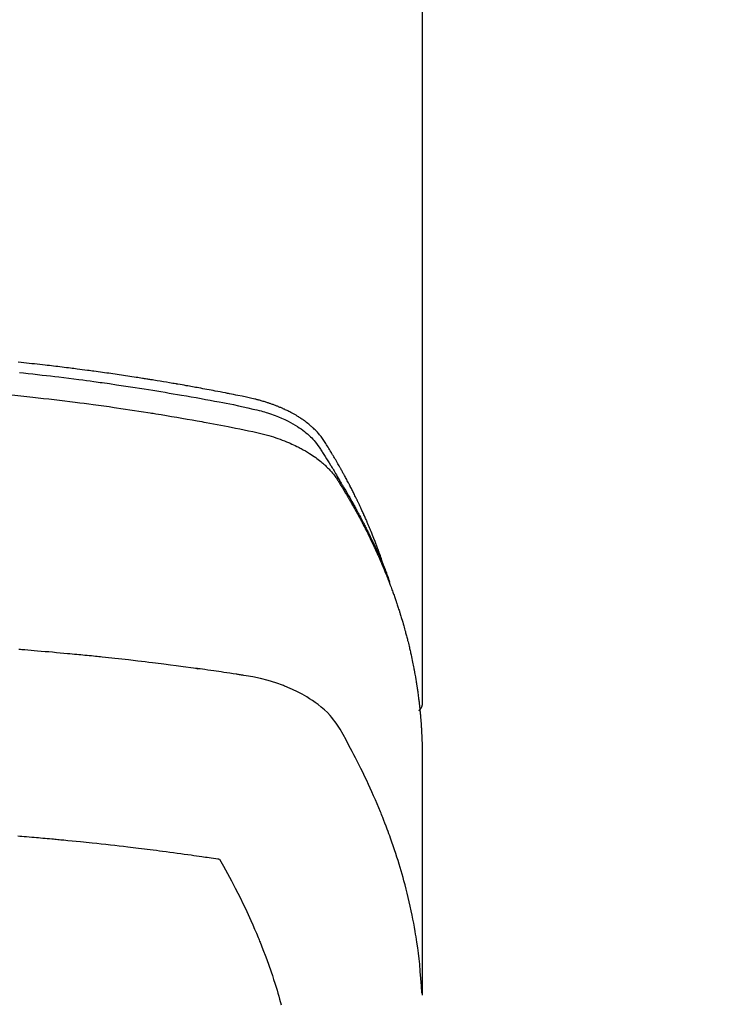
# Model space of a CAD drawing. Extents: x 27948 to 54421, y -22053 to -13183.
# Drawn here: x 45021 to 45046, y -15021 to -14986 of the extents above; entities that cross this region are included whole.
import ezdxf

# ---------------------------------------------------------------- set-up
doc = ezdxf.new("R2010")
doc.units = 0
doc.header["$LTSCALE"] = 50
doc.header["$MEASUREMENT"] = 0
doc.layers.get('0').update_dxf_attribs({"linetype": 'CONTINUOUS'})
doc.layers.add('150-機器', color=8, linetype='CONTINUOUS')
doc.layers.add('160-文字', color=254, linetype='CONTINUOUS')
doc.styles.add('KH001', font='txt')
doc.dimstyles.new('KH1xx030', dxfattribs={"dimscale": 30, "dimtxt": 2, "dimasz": 0.6, "dimexe": 0.3, "dimexo": 1.2, "dimgap": 0.5, "dimtad": 3, "dimdec": 1, "dimdsep": 46, "dimlunit": 6, "dimtxsty": 'KH001', "dimblk": 'DOT', "dimcen": 1, "dimdle": 1, "dimclrd": 256, "dimclre": 256, "dimclrt": 256, "dimadec": 0, "dimazin": 0, "dimtfac": 1, "dimtdec": 1, "dimtix": 1, "dimtmove": 2, "dimatfit": 3, "dimldrblk": 'CLOSEDBLANK', "dimfxl": 1, "dimtolj": 1, "dimtzin": 0, "dimlwd": -1, "dimlwe": -1, "dimarcsym": 0})

# ---------------------------------------------------------------- blocks, each defined once
blk = doc.blocks.new('F402_H')
at = {"layer": '150-機器', "color": 13, "linetype": 'Continuous'}
blk.add_line((22.939, -188.142), (22.939, -261.807), dxfattribs=at)
for points in [[(21.583, -256.961), (21.563, -256.897), (21.543, -256.832), (21.522, -256.768), (21.501, -256.704), (21.483, -256.65), (21.464, -256.596), (21.445, -256.543), (21.426, -256.489), (21.417, -256.467), (21.409, -256.445), (21.401, -256.423), (21.393, -256.401), (21.38, -256.365), (21.367, -256.329), (21.354, -256.294), (21.341, -256.258), (21.329, -256.227), (21.317, -256.196), (21.306, -256.165), (21.294, -256.133), (21.28, -256.098), (21.266, -256.062), (21.252, -256.026), (21.238, -255.991), (21.214, -255.929), (21.189, -255.866), (21.164, -255.804), (21.139, -255.742), (21.128, -255.716), (21.117, -255.69), (21.106, -255.663), (21.095, -255.637), (21.084, -255.61), (21.073, -255.583), (21.062, -255.557), (21.051, -255.53), (21.039, -255.503), (21.028, -255.477), (21.016, -255.45), (21.005, -255.423), (20.997, -255.406), (20.99, -255.388), (20.982, -255.37), (20.975, -255.352), (20.959, -255.317), (20.943, -255.282), (20.928, -255.247), (20.912, -255.212), (20.9, -255.185), (20.888, -255.158), (20.877, -255.132), (20.865, -255.105), (20.849, -255.07), (20.833, -255.035), (20.816, -255), (20.8, -254.965), (20.788, -254.938), (20.776, -254.912), (20.764, -254.885), (20.751, -254.859), (20.739, -254.832), (20.726, -254.806), (20.714, -254.779), (20.701, -254.753), (20.693, -254.735), (20.685, -254.718), (20.676, -254.7), (20.668, -254.682), (20.659, -254.665), (20.651, -254.647), (20.642, -254.63), (20.634, -254.612), (20.612, -254.569), (20.591, -254.525), (20.569, -254.481), (20.548, -254.437), (20.531, -254.402), (20.513, -254.367), (20.496, -254.332), (20.478, -254.297), (20.46, -254.262), (20.442, -254.227), (20.424, -254.192), (20.406, -254.157), (20.395, -254.135), (20.383, -254.113), (20.372, -254.091), (20.36, -254.069), (20.34, -254.03), (20.319, -253.991), (20.298, -253.952), (20.278, -253.913), (20.259, -253.878), (20.24, -253.843), (20.222, -253.809), (20.203, -253.774), (20.189, -253.748), (20.174, -253.722), (20.16, -253.696), (20.146, -253.67), (20.132, -253.644), (20.117, -253.618), (20.103, -253.591), (20.088, -253.565), (20.078, -253.548), (20.069, -253.531), (20.059, -253.514), (20.049, -253.496), (20.01, -253.427), (19.97, -253.357), (19.931, -253.288), (19.891, -253.219), (19.875, -253.193), (19.86, -253.168), (19.845, -253.142), (19.83, -253.116), (19.815, -253.09), (19.799, -253.064), (19.784, -253.039), (19.769, -253.013), (19.759, -252.995), (19.748, -252.978), (19.738, -252.961), (19.727, -252.944), (19.701, -252.901), (19.675, -252.858), (19.648, -252.815), (19.622, -252.772), (19.596, -252.729), (19.569, -252.686), (19.542, -252.644), (19.516, -252.601), (19.494, -252.566), (19.471, -252.531), (19.448, -252.497), (19.425, -252.463), (19.401, -252.43), (19.376, -252.398), (19.351, -252.366), (19.325, -252.334), (19.3, -252.305), (19.274, -252.275), (19.248, -252.246), (19.221, -252.218), (19.193, -252.188), (19.165, -252.16), (19.136, -252.131), (19.107, -252.103), (19.086, -252.084), (19.064, -252.064), (19.043, -252.045), (19.021, -252.026), (18.983, -251.994), (18.945, -251.962), (18.907, -251.931), (18.868, -251.901), (18.841, -251.88), (18.814, -251.86), (18.787, -251.84), (18.76, -251.821), (18.728, -251.799), (18.697, -251.778), (18.666, -251.757), (18.634, -251.736), (18.61, -251.721), (18.587, -251.706), (18.563, -251.691), (18.539, -251.676), (18.493, -251.648), (18.446, -251.621), (18.399, -251.594), (18.352, -251.569), (18.316, -251.55), (18.28, -251.531), (18.244, -251.513), (18.208, -251.495), (18.178, -251.48), (18.147, -251.465), (18.117, -251.45), (18.086, -251.436), (18.066, -251.426), (18.045, -251.417), (18.024, -251.408), (18.003, -251.399), (17.978, -251.388), (17.953, -251.377), (17.929, -251.367), (17.904, -251.356), (17.882, -251.347), (17.861, -251.338), (17.839, -251.33), (17.817, -251.321), (17.791, -251.311), (17.765, -251.302), (17.739, -251.292), (17.713, -251.282), (17.687, -251.272), (17.661, -251.263), (17.634, -251.253), (17.608, -251.243), (17.585, -251.235), (17.562, -251.228), (17.539, -251.22), (17.516, -251.212), (17.489, -251.204), (17.462, -251.195), (17.435, -251.186), (17.408, -251.178), (17.373, -251.167), (17.338, -251.156), (17.303, -251.146), (17.268, -251.136), (17.24, -251.128), (17.212, -251.12), (17.185, -251.113), (17.157, -251.106), (17.129, -251.098), (17.101, -251.091), (17.073, -251.084), (17.045, -251.077), (16.895, -251.041), (16.744, -251.009), (16.592, -250.978), (16.441, -250.948), (16.369, -250.934), (16.297, -250.919), (16.225, -250.905), (16.153, -250.89), (16.116, -250.883), (16.08, -250.876), (16.044, -250.869), (16.008, -250.861), (15.918, -250.844), (15.827, -250.826), (15.737, -250.809), (15.647, -250.792), (15.574, -250.778), (15.502, -250.764), (15.429, -250.75), (15.357, -250.737), (15.284, -250.723), (15.211, -250.71), (15.138, -250.696), (15.065, -250.683), (15.011, -250.673), (14.956, -250.663), (14.902, -250.653), (14.847, -250.643), (14.792, -250.633), (14.738, -250.623), (14.683, -250.614), (14.629, -250.604), (14.555, -250.591), (14.482, -250.578), (14.409, -250.565), (14.335, -250.552), (14.317, -250.549), (14.299, -250.546), (14.281, -250.542), (14.263, -250.539), (14.207, -250.53), (14.152, -250.521), (14.097, -250.511), (14.042, -250.502), (13.932, -250.484), (13.822, -250.465), (13.712, -250.447), (13.601, -250.429), (13.546, -250.42), (13.491, -250.411), (13.436, -250.402), (13.381, -250.393), (13.344, -250.387), (13.307, -250.381), (13.27, -250.375), (13.233, -250.369), (13.196, -250.363), (13.159, -250.357), (13.123, -250.351), (13.086, -250.346), (13.03, -250.337), (12.974, -250.328), (12.919, -250.32), (12.863, -250.311), (12.789, -250.299), (12.715, -250.288), (12.641, -250.277), (12.567, -250.266), (12.493, -250.255), (12.418, -250.243), (12.344, -250.232), (12.27, -250.221), (12.196, -250.21), (12.121, -250.199), (12.047, -250.189), (11.973, -250.178), (11.898, -250.168), (11.824, -250.157), (11.75, -250.147), (11.675, -250.136), (11.601, -250.126), (11.526, -250.116), (11.452, -250.106), (11.377, -250.095), (11.321, -250.088), (11.265, -250.08), (11.209, -250.073), (11.153, -250.066), (11.06, -250.053), (10.966, -250.041), (10.873, -250.029), (10.78, -250.017), (10.724, -250.009), (10.668, -250.002), (10.611, -249.995), (10.555, -249.988), (10.48, -249.978), (10.405, -249.969), (10.33, -249.96), (10.255, -249.951), (10.18, -249.942), (10.105, -249.933), (10.03, -249.924), (9.955, -249.915), (9.88, -249.906), (9.805, -249.897), (9.73, -249.889), (9.655, -249.88), (9.561, -249.869), (9.466, -249.859), (9.372, -249.848), (9.278, -249.838), (9.184, -249.828), (9.089, -249.817), (8.995, -249.807), (8.901, -249.797), (8.807, -249.787), (8.712, -249.778)], [(8.751, -250.141), (8.9, -250.156), (9.063, -250.174), (9.225, -250.191), (9.388, -250.21), (9.551, -250.228), (9.699, -250.245), (9.846, -250.262), (9.994, -250.279), (10.141, -250.297), (10.318, -250.318), (10.495, -250.34), (10.671, -250.362), (10.848, -250.385), (10.98, -250.402), (11.112, -250.42), (11.244, -250.437), (11.376, -250.455), (11.45, -250.466), (11.523, -250.476), (11.596, -250.486), (11.669, -250.496), (11.918, -250.532), (12.166, -250.568), (12.414, -250.604), (12.662, -250.642), (12.822, -250.667), (12.982, -250.692), (13.141, -250.717), (13.301, -250.743), (13.446, -250.766), (13.591, -250.79), (13.736, -250.813), (13.881, -250.837), (14.025, -250.862), (14.17, -250.886), (14.314, -250.91), (14.459, -250.935), (14.632, -250.965), (14.805, -250.995), (14.977, -251.026), (15.15, -251.057), (15.308, -251.086), (15.466, -251.115), (15.624, -251.144), (15.781, -251.174), (15.91, -251.197), (16.039, -251.221), (16.168, -251.246), (16.296, -251.272), (16.465, -251.309), (16.633, -251.348), (16.801, -251.388), (16.969, -251.427), (17.043, -251.443), (17.117, -251.46), (17.19, -251.477), (17.264, -251.495), (17.321, -251.51), (17.379, -251.526), (17.437, -251.543), (17.494, -251.561), (17.561, -251.582), (17.627, -251.604), (17.693, -251.627), (17.758, -251.651), (17.874, -251.697), (17.988, -251.746), (18.102, -251.798), (18.213, -251.853), (18.299, -251.898), (18.383, -251.945), (18.466, -251.995), (18.548, -252.046), (18.609, -252.087), (18.67, -252.128), (18.729, -252.171), (18.788, -252.216), (18.843, -252.26), (18.897, -252.306), (18.95, -252.353), (19.002, -252.401), (19.046, -252.444), (19.09, -252.488), (19.131, -252.534), (19.172, -252.581), (19.22, -252.643), (19.265, -252.706), (19.309, -252.771), (19.352, -252.837), (19.372, -252.868), (19.392, -252.898), (19.412, -252.929), (19.432, -252.96), (19.455, -252.995), (19.478, -253.031), (19.501, -253.066), (19.524, -253.101), (19.571, -253.176), (19.617, -253.251), (19.664, -253.326), (19.71, -253.401), (19.729, -253.432), (19.748, -253.462), (19.767, -253.493), (19.786, -253.524), (19.812, -253.567), (19.837, -253.609), (19.862, -253.652), (19.887, -253.695), (19.917, -253.751), (19.947, -253.807), (19.977, -253.863), (20.008, -253.918), (20.033, -253.96), (20.059, -254.001), (20.084, -254.043), (20.11, -254.084), (20.128, -254.113), (20.145, -254.142), (20.162, -254.171), (20.18, -254.2), (20.231, -254.286), (20.283, -254.373), (20.334, -254.46), (20.384, -254.548), (20.411, -254.593), (20.437, -254.639), (20.463, -254.685), (20.489, -254.731), (20.508, -254.764), (20.526, -254.798), (20.544, -254.831), (20.563, -254.865), (20.581, -254.898), (20.599, -254.932), (20.617, -254.965), (20.636, -254.998), (20.66, -255.044), (20.685, -255.091), (20.71, -255.137), (20.734, -255.183), (20.761, -255.233), (20.788, -255.284), (20.814, -255.335), (20.84, -255.385), (20.857, -255.419), (20.875, -255.453), (20.892, -255.486), (20.909, -255.52), (20.926, -255.554), (20.943, -255.587), (20.961, -255.621), (20.978, -255.655), (20.995, -255.688), (21.011, -255.722), (21.028, -255.756), (21.045, -255.789), (21.078, -255.857), (21.111, -255.924), (21.144, -255.992), (21.177, -256.06), (21.189, -256.085), (21.202, -256.11), (21.214, -256.136), (21.226, -256.161), (21.246, -256.204), (21.267, -256.246), (21.287, -256.288), (21.307, -256.331), (21.329, -256.378), (21.35, -256.424), (21.371, -256.471), (21.393, -256.518), (21.417, -256.574), (21.442, -256.629), (21.466, -256.684), (21.49, -256.74), (21.501, -256.765), (21.512, -256.791), (21.523, -256.816), (21.533, -256.842), (21.554, -256.893), (21.576, -256.944), (21.596, -256.995), (21.617, -257.047), (21.632, -257.086), (21.647, -257.124), (21.662, -257.163), (21.677, -257.202), (21.686, -257.227), (21.696, -257.253), (21.705, -257.279), (21.715, -257.305), (21.734, -257.361), (21.754, -257.417), (21.773, -257.473), (21.792, -257.529)], [(8.481, -250.932), (8.802, -250.964), (8.909, -250.975), (9.015, -250.986), (9.122, -250.998), (9.229, -251.009), (9.415, -251.029), (9.602, -251.05), (9.788, -251.071), (9.975, -251.093), (10.161, -251.115), (10.347, -251.137), (10.532, -251.16), (10.718, -251.184), (10.877, -251.204), (11.036, -251.224), (11.194, -251.245), (11.353, -251.266), (11.538, -251.291), (11.723, -251.317), (11.908, -251.343), (12.092, -251.369), (12.407, -251.415), (12.723, -251.462), (13.037, -251.51), (13.352, -251.56), (13.404, -251.568), (13.456, -251.576), (13.508, -251.585), (13.56, -251.593), (13.743, -251.623), (13.926, -251.654), (14.108, -251.684), (14.29, -251.715), (14.472, -251.746), (14.654, -251.778), (14.835, -251.81), (15.017, -251.843), (15.094, -251.857), (15.172, -251.871), (15.25, -251.885), (15.328, -251.9), (15.585, -251.948), (15.843, -251.997), (16.1, -252.047), (16.357, -252.097), (16.511, -252.127), (16.664, -252.158), (16.817, -252.19), (16.97, -252.223), (17.113, -252.255), (17.255, -252.289), (17.396, -252.325), (17.537, -252.363), (17.617, -252.387), (17.698, -252.412), (17.778, -252.438), (17.857, -252.465), (17.934, -252.493), (18.01, -252.521), (18.086, -252.551), (18.162, -252.581), (18.195, -252.594), (18.227, -252.607), (18.26, -252.621), (18.292, -252.635), (18.35, -252.66), (18.408, -252.687), (18.466, -252.714), (18.523, -252.742), (18.562, -252.762), (18.6, -252.781), (18.638, -252.801), (18.676, -252.821), (18.749, -252.861), (18.822, -252.902), (18.894, -252.945), (18.965, -252.989), (19.022, -253.025), (19.078, -253.062), (19.133, -253.1), (19.187, -253.139), (19.232, -253.173), (19.277, -253.206), (19.321, -253.241), (19.364, -253.276), (19.399, -253.305), (19.434, -253.335), (19.469, -253.366), (19.503, -253.397), (19.529, -253.422), (19.556, -253.447), (19.582, -253.472), (19.608, -253.498), (19.633, -253.524), (19.658, -253.55), (19.682, -253.576), (19.706, -253.602), (19.742, -253.642), (19.777, -253.683), (19.811, -253.725), (19.844, -253.768), (19.868, -253.801), (19.892, -253.834), (19.916, -253.867), (19.938, -253.901), (19.956, -253.929), (19.974, -253.956), (19.991, -253.984), (20.009, -254.012), (20.028, -254.042), (20.047, -254.073), (20.066, -254.104), (20.085, -254.135), (20.108, -254.171), (20.13, -254.208), (20.153, -254.245), (20.175, -254.281), (20.193, -254.312), (20.212, -254.343), (20.23, -254.374), (20.249, -254.404), (20.267, -254.435), (20.285, -254.466), (20.303, -254.497), (20.321, -254.528), (20.34, -254.558), (20.358, -254.589), (20.376, -254.62), (20.394, -254.651), (20.412, -254.682), (20.43, -254.712), (20.447, -254.743), (20.465, -254.774), (20.487, -254.813), (20.51, -254.853), (20.532, -254.892), (20.554, -254.932), (20.573, -254.967), (20.592, -255.001), (20.611, -255.036), (20.631, -255.071), (20.648, -255.102), (20.665, -255.133), (20.682, -255.164), (20.699, -255.195), (20.729, -255.251), (20.759, -255.307), (20.789, -255.363), (20.818, -255.419), (20.828, -255.438), (20.838, -255.457), (20.847, -255.475), (20.857, -255.494), (20.876, -255.531), (20.895, -255.569), (20.915, -255.606), (20.934, -255.644), (20.95, -255.675), (20.966, -255.706), (20.982, -255.737), (20.998, -255.768), (21.01, -255.793), (21.022, -255.818), (21.034, -255.843), (21.047, -255.868), (21.062, -255.9), (21.077, -255.931), (21.093, -255.962), (21.108, -255.994), (21.121, -256.019), (21.133, -256.044), (21.145, -256.069), (21.157, -256.094), (21.169, -256.119), (21.18, -256.144), (21.192, -256.169), (21.204, -256.194), (21.213, -256.213), (21.222, -256.232), (21.231, -256.25), (21.24, -256.269), (21.258, -256.307), (21.275, -256.345), (21.293, -256.383), (21.31, -256.421), (21.321, -256.446), (21.332, -256.471), (21.343, -256.496), (21.355, -256.521), (21.369, -256.553), (21.383, -256.584), (21.397, -256.616), (21.412, -256.647), (21.423, -256.672), (21.434, -256.697), (21.445, -256.723), (21.455, -256.748), (21.472, -256.786), (21.488, -256.824), (21.505, -256.861), (21.521, -256.899), (21.532, -256.925), (21.542, -256.95), (21.553, -256.975), (21.564, -257.001), (21.579, -257.038), (21.595, -257.076), (21.611, -257.114), (21.626, -257.152), (21.639, -257.184), (21.651, -257.215), (21.664, -257.247), (21.677, -257.278), (21.687, -257.304), (21.697, -257.329), (21.708, -257.355), (21.718, -257.38), (21.733, -257.418), (21.747, -257.456), (21.762, -257.494), (21.777, -257.533), (21.789, -257.564), (21.801, -257.596), (21.813, -257.628), (21.825, -257.66), (21.842, -257.704), (21.858, -257.749), (21.874, -257.793), (21.89, -257.838), (21.904, -257.876), (21.918, -257.914), (21.931, -257.952), (21.945, -257.99), (21.959, -258.029), (21.972, -258.067), (21.986, -258.105), (21.999, -258.143), (22.008, -258.169), (22.016, -258.194), (22.024, -258.22), (22.033, -258.246), (22.046, -258.284), (22.058, -258.322), (22.071, -258.36), (22.084, -258.398), (22.096, -258.437), (22.109, -258.475), (22.121, -258.514), (22.134, -258.552), (22.142, -258.578), (22.15, -258.603), (22.158, -258.629), (22.166, -258.655), (22.177, -258.693), (22.189, -258.731), (22.201, -258.77), (22.212, -258.808), (22.232, -258.872), (22.251, -258.936), (22.27, -259), (22.288, -259.065), (22.303, -259.116), (22.317, -259.167), (22.331, -259.219), (22.345, -259.27), (22.355, -259.308), (22.366, -259.347), (22.376, -259.385), (22.386, -259.424), (22.396, -259.462), (22.406, -259.501), (22.416, -259.54), (22.426, -259.578), (22.439, -259.63), (22.451, -259.681), (22.463, -259.733), (22.476, -259.785), (22.485, -259.823), (22.494, -259.862), (22.504, -259.901), (22.513, -259.939), (22.522, -259.978), (22.53, -260.017), (22.539, -260.055), (22.548, -260.094), (22.561, -260.158), (22.575, -260.223), (22.588, -260.288), (22.601, -260.352), (22.612, -260.404), (22.622, -260.455), (22.632, -260.507), (22.642, -260.559), (22.647, -260.585), (22.652, -260.611), (22.657, -260.636), (22.662, -260.662), (22.672, -260.714), (22.681, -260.766), (22.69, -260.817), (22.699, -260.869), (22.703, -260.895), (22.708, -260.921), (22.712, -260.947), (22.716, -260.973), (22.722, -261.011), (22.729, -261.05), (22.735, -261.089), (22.741, -261.128), (22.745, -261.154), (22.749, -261.18), (22.753, -261.205), (22.757, -261.231), (22.763, -261.27), (22.769, -261.309), (22.774, -261.348), (22.78, -261.386), (22.787, -261.438), (22.794, -261.49), (22.8, -261.542), (22.807, -261.594), (22.812, -261.633), (22.816, -261.672), (22.821, -261.711), (22.826, -261.75), (22.829, -261.775), (22.832, -261.801), (22.835, -261.827), (22.838, -261.853), (22.841, -261.879), (22.844, -261.905), (22.847, -261.931), (22.85, -261.957), (22.851, -261.972), (22.853, -261.988), (22.854, -262.003), (22.856, -262.019), (22.859, -262.056), (22.863, -262.092), (22.866, -262.129), (22.87, -262.165), (22.873, -262.204), (22.877, -262.243), (22.88, -262.282), (22.884, -262.321), (22.886, -262.347), (22.888, -262.373), (22.89, -262.399), (22.892, -262.425), (22.894, -262.451), (22.896, -262.477), (22.898, -262.502), (22.9, -262.528), (22.901, -262.555), (22.903, -262.581), (22.905, -262.607), (22.907, -262.633), (22.907, -262.646), (22.908, -262.659), (22.909, -262.672), (22.91, -262.685), (22.912, -262.724), (22.914, -262.763), (22.916, -262.802), (22.918, -262.841), (22.919, -262.867), (22.92, -262.892), (22.921, -262.918), (22.923, -262.944), (22.924, -262.97), (22.925, -262.996), (22.926, -263.022), (22.928, -263.048), (22.93, -263.113), (22.932, -263.178), (22.934, -263.243), (22.936, -263.308), (22.937, -263.373), (22.937, -263.439), (22.938, -263.504), (22.939, -263.569), (22.939, -263.613), (22.939, -263.656), (22.939, -263.7), (22.94, -263.744), (22.94, -263.833), (22.94, -263.922), (22.94, -264.011), (22.94, -264.1), (22.938, -266.096), (22.937, -268.091), (22.938, -270.087), (22.94, -272.082)], [(22.924, -272.005), (22.908, -271.752), (22.891, -271.499), (22.872, -271.246), (22.849, -270.993), (22.828, -270.798), (22.804, -270.604), (22.779, -270.41), (22.751, -270.216), (22.736, -270.12), (22.722, -270.025), (22.706, -269.929), (22.69, -269.834), (22.665, -269.69), (22.639, -269.546), (22.611, -269.402), (22.582, -269.259), (22.55, -269.104), (22.517, -268.949), (22.482, -268.794), (22.446, -268.64), (22.41, -268.492), (22.372, -268.344), (22.334, -268.196), (22.294, -268.049), (22.262, -267.932), (22.229, -267.816), (22.196, -267.7), (22.162, -267.584), (22.124, -267.46), (22.086, -267.337), (22.047, -267.213), (22.007, -267.09), (21.962, -266.956), (21.917, -266.821), (21.871, -266.687), (21.823, -266.554), (21.794, -266.472), (21.765, -266.391), (21.735, -266.31), (21.705, -266.229), (21.666, -266.126), (21.627, -266.023), (21.587, -265.921), (21.547, -265.819), (21.527, -265.769), (21.508, -265.72), (21.488, -265.671), (21.467, -265.621), (21.409, -265.479), (21.349, -265.338), (21.288, -265.197), (21.227, -265.056), (21.167, -264.921), (21.107, -264.787), (21.045, -264.653), (20.983, -264.519), (20.932, -264.413), (20.881, -264.307), (20.83, -264.202), (20.778, -264.096), (20.731, -264.001), (20.683, -263.906), (20.635, -263.811), (20.587, -263.716), (20.53, -263.607), (20.472, -263.498), (20.414, -263.389), (20.356, -263.279), (20.256, -263.087), (20.154, -262.897), (20.047, -262.709), (19.93, -262.527), (19.876, -262.45), (19.818, -262.374), (19.758, -262.301), (19.696, -262.229), (19.597, -262.125), (19.492, -262.025), (19.383, -261.93), (19.27, -261.84), (19.173, -261.768), (19.075, -261.699), (18.974, -261.633), (18.871, -261.57), (18.708, -261.477), (18.541, -261.391), (18.372, -261.31), (18.2, -261.235), (18.163, -261.219), (18.125, -261.204), (18.087, -261.189), (18.049, -261.174), (17.785, -261.077), (17.517, -260.991), (17.245, -260.918), (16.97, -260.861), (16.892, -260.848), (16.814, -260.835), (16.736, -260.824), (16.657, -260.812), (16.618, -260.806), (16.578, -260.8), (16.539, -260.794), (16.5, -260.788), (16.47, -260.784), (16.441, -260.779), (16.411, -260.775), (16.382, -260.77), (16.274, -260.754), (16.166, -260.737), (16.057, -260.721), (15.949, -260.705), (15.86, -260.692), (15.771, -260.679), (15.682, -260.666), (15.593, -260.653), (15.488, -260.638), (15.392, -260.624), (15.278, -260.608), (15.118, -260.587), (15.069, -260.58), (15.025, -260.574), (14.997, -260.571), (14.999, -260.571), (15.007, -260.572), (15.018, -260.573), (15.029, -260.574), (15.038, -260.576), (15.044, -260.576), (15.009, -260.572), (14.948, -260.564), (14.88, -260.555), (14.519, -260.507), (14.271, -260.475), (14.068, -260.448), (13.843, -260.419), (13.743, -260.406), (13.643, -260.394), (13.543, -260.381), (13.443, -260.369), (13.312, -260.353), (13.181, -260.338), (13.051, -260.323), (12.92, -260.307), (12.84, -260.298), (12.759, -260.288), (12.678, -260.279), (12.598, -260.269), (12.477, -260.256), (12.356, -260.242), (12.235, -260.229), (12.114, -260.216), (12.003, -260.204), (11.891, -260.192), (11.78, -260.181), (11.668, -260.169), (11.608, -260.162), (11.547, -260.156), (11.487, -260.149), (11.426, -260.143), (11.355, -260.136), (11.284, -260.129), (11.213, -260.122), (11.142, -260.115), (11.121, -260.113), (11.101, -260.111), (11.08, -260.109), (11.06, -260.107), (10.989, -260.1), (10.918, -260.093), (10.847, -260.086), (10.776, -260.079), (10.694, -260.071), (10.613, -260.063), (10.531, -260.056), (10.45, -260.048), (10.317, -260.036), (10.185, -260.024), (10.052, -260.012), (9.92, -260), (9.787, -259.988), (9.654, -259.977), (9.521, -259.966), (9.388, -259.954), (9.276, -259.945), (9.163, -259.936), (9.05, -259.926), (8.938, -259.917), (8.886, -259.913), (8.835, -259.909), (8.784, -259.905), (8.732, -259.901)], [(22.939, -261.793), (22.939, -261.795), (22.939, -261.798), (22.939, -261.8), (22.939, -261.802), (22.939, -261.804), (22.939, -261.807), (22.939, -261.809), (22.939, -261.811), (22.939, -261.813), (22.939, -261.816), (22.938, -261.818), (22.938, -261.82), (22.938, -261.822), (22.938, -261.825), (22.938, -261.827), (22.937, -261.829), (22.937, -261.831), (22.937, -261.834), (22.937, -261.836), (22.936, -261.838), (22.936, -261.84), (22.936, -261.843), (22.935, -261.845), (22.935, -261.847), (22.934, -261.849), (22.934, -261.852), (22.934, -261.854), (22.933, -261.856), (22.933, -261.858), (22.932, -261.86), (22.932, -261.863), (22.931, -261.865), (22.931, -261.867), (22.93, -261.869), (22.93, -261.872), (22.929, -261.874), (22.929, -261.876), (22.928, -261.878), (22.928, -261.88), (22.927, -261.883), (22.926, -261.885), (22.926, -261.887), (22.925, -261.889), (22.924, -261.891), (22.924, -261.894), (22.923, -261.896), (22.922, -261.898), (22.922, -261.9), (22.921, -261.902), (22.92, -261.905), (22.919, -261.907), (22.919, -261.909), (22.918, -261.911), (22.917, -261.913), (22.916, -261.915), (22.915, -261.917), (22.914, -261.92), (22.914, -261.922), (22.913, -261.924), (22.912, -261.926), (22.911, -261.928), (22.91, -261.93), (22.909, -261.932), (22.908, -261.935), (22.907, -261.937), (22.906, -261.939), (22.905, -261.941), (22.904, -261.943), (22.903, -261.945), (22.902, -261.947), (22.901, -261.949), (22.9, -261.951), (22.899, -261.953), (22.898, -261.956), (22.897, -261.958), (22.896, -261.96), (22.894, -261.962), (22.893, -261.964), (22.892, -261.966), (22.891, -261.968), (22.89, -261.97), (22.889, -261.972), (22.887, -261.974), (22.886, -261.976), (22.885, -261.978), (22.884, -261.98), (22.882, -261.982), (22.881, -261.984), (22.88, -261.986), (22.879, -261.988), (22.877, -261.99), (22.876, -261.992), (22.875, -261.994), (22.873, -261.996), (22.872, -261.998), (22.87, -262), (22.869, -262.002), (22.868, -262.004), (22.866, -262.006), (22.865, -262.008), (22.863, -262.01), (22.862, -262.012), (22.86, -262.013), (22.859, -262.015), (22.857, -262.017), (22.856, -262.019), (22.854, -262.021), (22.853, -262.023), (22.851, -262.025), (22.85, -262.027), (22.848, -262.028), (22.847, -262.03), (22.845, -262.032), (22.843, -262.034), (22.842, -262.036), (22.84, -262.038), (22.838, -262.039), (22.837, -262.041), (22.835, -262.043), (22.833, -262.045), (22.832, -262.047), (22.83, -262.048), (22.828, -262.05), (22.827, -262.052), (22.825, -262.054), (22.823, -262.055), (22.821, -262.057)], [(8.693, -266.469), (8.767, -266.475), (8.841, -266.481), (8.916, -266.487), (9.005, -266.494), (9.094, -266.502), (9.184, -266.509), (9.273, -266.517), (9.347, -266.523), (9.421, -266.53), (9.496, -266.536), (9.57, -266.543), (9.652, -266.55), (9.733, -266.558), (9.815, -266.565), (9.896, -266.573), (9.948, -266.577), (9.999, -266.582), (10.051, -266.587), (10.103, -266.592), (10.154, -266.597), (10.206, -266.602), (10.258, -266.607), (10.31, -266.612), (10.458, -266.626), (10.605, -266.64), (10.753, -266.655), (10.9, -266.669), (11.003, -266.68), (11.106, -266.691), (11.209, -266.701), (11.312, -266.712), (11.474, -266.729), (11.635, -266.747), (11.796, -266.764), (11.958, -266.782), (12.111, -266.8), (12.264, -266.817), (12.418, -266.835), (12.571, -266.853), (12.666, -266.864), (12.761, -266.875), (12.855, -266.886), (12.95, -266.898), (13.052, -266.91), (13.154, -266.923), (13.255, -266.936), (13.357, -266.949), (13.465, -266.963), (13.574, -266.976), (13.682, -266.99), (13.791, -267.005), (13.921, -267.022), (14.051, -267.039), (14.181, -267.056), (14.31, -267.073), (14.433, -267.09), (14.555, -267.107), (14.678, -267.124), (14.8, -267.141), (14.893, -267.154), (14.986, -267.167), (15.079, -267.181), (15.172, -267.194), (15.236, -267.203), (15.301, -267.213), (15.365, -267.222), (15.429, -267.232), (15.508, -267.243), (15.587, -267.255), (15.665, -267.267), (15.744, -267.279), (15.758, -267.281), (15.772, -267.283), (15.786, -267.286), (15.8, -267.288)], [(15.8, -267.288), (15.942, -267.541), (16.082, -267.795), (16.22, -268.05), (16.355, -268.307), (16.446, -268.486), (16.536, -268.666), (16.624, -268.847), (16.71, -269.028), (16.759, -269.133), (16.808, -269.239), (16.856, -269.344), (16.904, -269.45), (16.97, -269.6), (17.036, -269.75), (17.1, -269.901), (17.163, -270.052), (17.18, -270.093), (17.196, -270.134), (17.213, -270.175), (17.229, -270.216), (17.33, -270.474), (17.429, -270.734), (17.524, -270.994), (17.616, -271.256), (17.661, -271.391), (17.706, -271.526), (17.75, -271.661), (17.792, -271.797), (17.824, -271.902), (17.855, -272.007), (17.886, -272.112), (17.916, -272.218), (17.974, -272.426)]]:
    blk.add_lwpolyline(points, dxfattribs=at)
blk = doc.blocks.new('_ClosedBlank')
at = {"color": 0, "linetype": 'ByBlock', "lineweight": -2}
for p, q in [((-1, 0.1667), (0, 0)), ((-1, 0.1667), (-1, -0.1667)), ((0, 0), (-1, -0.1667))]:
    blk.add_line(p, q, dxfattribs=at)
blk = doc.blocks.new('_Dot')
at = {"color": 0, "linetype": 'ByBlock', "lineweight": -2}
blk.add_line((-0.5, 0), (-1, 0), dxfattribs=at)
at = {"color": 0, "linetype": 'ByBlock', "const_width": 0.5}
blk.add_lwpolyline([(-0.25, 0, 1), (0.25, 0, 1)], format="xyb", close=True, dxfattribs=at)

msp = doc.modelspace()

# ---------------------------------------------------------------- linework, layer by layer
at = {"layer": '150-機器', "color": 13}
for radius in [90.5, 80.5]:
    msp.add_circle((45012.31, -14953.433), radius, dxfattribs=at)

# ---------------------------------------------------------------- block references
at = {"layer": '150-機器'}
msp.add_blockref('F402_H', (45012.296, -14748.223), dxfattribs=at)

# ---------------------------------------------------------------- leaders
at = {"layer": '160-文字', "annotation_type": 0, "has_hookline": 1, "hookline_direction": 0, "text_width": 963.959}
msp.add_leader([(44892.296, -14741.052), (45924.698, -15854.598), (45942.698, -15854.598)], dimstyle='KH1xx030', override={"dimgap": 0.5, "dimtad": 1}, dxfattribs=at)

doc.saveas('drawing.dxf')
